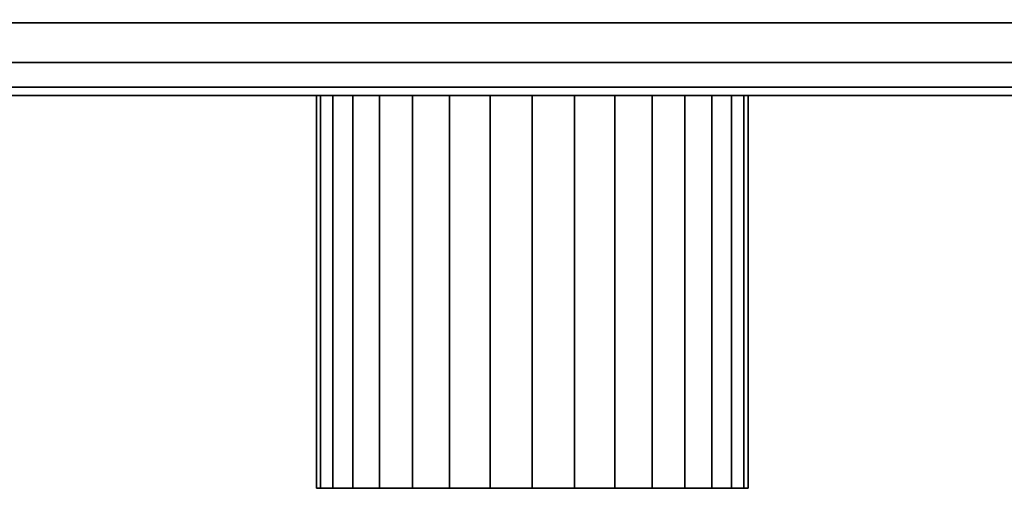
# Model space of a CAD drawing. Extents: x -344 to 344, y -55 to 55.
# Drawn here: x 42 to 93, y -55 to -31 of the extents above; entities that cross this region are included whole.
import ezdxf

# ---------------------------------------------------------------- set-up
doc = ezdxf.new("R2010")
doc.units = 0
doc.header["$LTSCALE"] = 50
doc.layers.get('0').update_dxf_attribs({"linetype": 'CONTINUOUS'})
doc.layers.add('GIACOMINI_R557R_2_001', color=7, linetype='CONTINUOUS')

# ---------------------------------------------------------------- blocks, each defined once
blk = doc.blocks.new('QMODEL_f590f1ab_a198_466e_a7b4_ce5f663443a3')
at = {"color": 23}
for points, invisible_edges in [([(343.55, -34.55, 155.700001), (343.55, 9.45, 155.700001), (-56.45, 9.45, 155.700001), (-56.45, -34.55, 155.700001)], 10), ([(343.55, -34.55, 129.299999), (-56.45, -34.55, 129.299999), (-56.45, 9.45, 129.299999), (343.55, 9.45, 129.299999)], 5), ([(343.55, -34.55, -129.299999), (343.55, 9.45, -129.299999), (-56.45, 9.45, -129.299999), (-56.45, -34.55, -129.299999)], 10), ([(343.55, -34.55, -155.700001), (-56.45, -34.55, -155.700001), (-56.45, 9.45, -155.700001), (343.55, 9.45, -155.700001)], 5), ([(343.55, -34.55, 155.700001), (-56.45, -34.55, 155.700001), (-56.45, -34.55, 129.299999), (343.55, -34.55, 129.299999)], 10), ([(343.55, -34.55, -129.299999), (-56.45, -34.55, -129.299999), (-56.45, -34.55, -155.700001), (343.55, -34.55, -155.700001)], 10)]:
    blk.add_3dface(points, dxfattribs=dict(at, invisible_edges=invisible_edges))
mesh = blk.add_polymesh((2, 32), dxfattribs=dict(at, n_close=True))
for k, corner in enumerate([(-56.45, -12.55, 164.5), (-56.45, -16.841987, 164.077276), (-56.45, -20.969036, 162.82535), (-56.45, -24.772545, 160.792331), (-56.45, -28.106349, 158.056349), (-56.45, -30.842331, 154.722545), (-56.45, -32.87535, 150.919036), (-56.45, -34.127276, 146.791987), (-56.45, -34.55, 142.5), (-56.45, -34.127276, 138.208013), (-56.45, -32.87535, 134.080964), (-56.45, -30.842331, 130.277455), (-56.45, -28.106349, 126.943651), (-56.45, -24.772545, 124.207669), (-56.45, -20.969036, 122.17465), (-56.45, -16.841987, 120.922724), (-56.45, -12.55, 120.5), (-56.45, -8.258013, 120.922724), (-56.45, -4.130964, 122.17465), (-56.45, -0.327455, 124.207669), (-56.45, 3.006349, 126.943651), (-56.45, 5.742331, 130.277455), (-56.45, 7.77535, 134.080964), (-56.45, 9.027276, 138.208013), (-56.45, 9.45, 142.5), (-56.45, 9.027276, 146.791987), (-56.45, 7.77535, 150.919036), (-56.45, 5.742331, 154.722545), (-56.45, 3.006349, 158.056349), (-56.45, -0.327455, 160.792331), (-56.45, -4.130964, 162.82535), (-56.45, -8.258013, 164.077276), (343.55, -12.55, 164.5), (343.55, -16.841987, 164.077276), (343.55, -20.969036, 162.82535), (343.55, -24.772545, 160.792331), (343.55, -28.106349, 158.056349), (343.55, -30.842331, 154.722545), (343.55, -32.87535, 150.919036), (343.55, -34.127276, 146.791987), (343.55, -34.55, 142.5), (343.55, -34.127276, 138.208013), (343.55, -32.87535, 134.080964), (343.55, -30.842331, 130.277455), (343.55, -28.106349, 126.943651), (343.55, -24.772545, 124.207669), (343.55, -20.969036, 122.17465), (343.55, -16.841987, 120.922724), (343.55, -12.55, 120.5), (343.55, -8.258013, 120.922724), (343.55, -4.130964, 122.17465), (343.55, -0.327455, 124.207669), (343.55, 3.006349, 126.943651), (343.55, 5.742331, 130.277455), (343.55, 7.77535, 134.080964), (343.55, 9.027276, 138.208013), (343.55, 9.45, 142.5), (343.55, 9.027276, 146.791987), (343.55, 7.77535, 150.919036), (343.55, 5.742331, 154.722545), (343.55, 3.006349, 158.056349), (343.55, -0.327455, 160.792331), (343.55, -4.130964, 162.82535), (343.55, -8.258013, 164.077276)]):
    mesh.set_mesh_vertex(divmod(k, 32), corner)
mesh = blk.add_polymesh((2, 32), dxfattribs=dict(at, n_close=True))
for k, corner in enumerate([(-56.45, -12.55, -120.5), (-56.45, -16.841987, -120.922724), (-56.45, -20.969036, -122.17465), (-56.45, -24.772545, -124.207669), (-56.45, -28.106349, -126.943651), (-56.45, -30.842331, -130.277455), (-56.45, -32.87535, -134.080964), (-56.45, -34.127276, -138.208013), (-56.45, -34.55, -142.5), (-56.45, -34.127276, -146.791987), (-56.45, -32.87535, -150.919036), (-56.45, -30.842331, -154.722545), (-56.45, -28.106349, -158.056349), (-56.45, -24.772545, -160.792331), (-56.45, -20.969036, -162.82535), (-56.45, -16.841987, -164.077276), (-56.45, -12.55, -164.5), (-56.45, -8.258013, -164.077276), (-56.45, -4.130964, -162.82535), (-56.45, -0.327455, -160.792331), (-56.45, 3.006349, -158.056349), (-56.45, 5.742331, -154.722545), (-56.45, 7.77535, -150.919036), (-56.45, 9.027276, -146.791987), (-56.45, 9.45, -142.5), (-56.45, 9.027276, -138.208013), (-56.45, 7.77535, -134.080964), (-56.45, 5.742331, -130.277455), (-56.45, 3.006349, -126.943651), (-56.45, -0.327455, -124.207669), (-56.45, -4.130964, -122.17465), (-56.45, -8.258013, -120.922724), (343.55, -12.55, -120.5), (343.55, -16.841987, -120.922724), (343.55, -20.969036, -122.17465), (343.55, -24.772545, -124.207669), (343.55, -28.106349, -126.943651), (343.55, -30.842331, -130.277455), (343.55, -32.87535, -134.080964), (343.55, -34.127276, -138.208013), (343.55, -34.55, -142.5), (343.55, -34.127276, -146.791987), (343.55, -32.87535, -150.919036), (343.55, -30.842331, -154.722545), (343.55, -28.106349, -158.056349), (343.55, -24.772545, -160.792331), (343.55, -20.969036, -162.82535), (343.55, -16.841987, -164.077276), (343.55, -12.55, -164.5), (343.55, -8.258013, -164.077276), (343.55, -4.130964, -162.82535), (343.55, -0.327455, -160.792331), (343.55, 3.006349, -158.056349), (343.55, 5.742331, -154.722545), (343.55, 7.77535, -150.919036), (343.55, 9.027276, -146.791987), (343.55, 9.45, -142.5), (343.55, 9.027276, -138.208013), (343.55, 7.77535, -134.080964), (343.55, 5.742331, -130.277455), (343.55, 3.006349, -126.943651), (343.55, -0.327455, -124.207669), (343.55, -4.130964, -122.17465), (343.55, -8.258013, -120.922724)]):
    mesh.set_mesh_vertex(divmod(k, 32), corner)
at = {"color": 1}
mesh = blk.add_polymesh((2, 32), dxfattribs=dict(at, n_close=True))
for k, corner in enumerate([(68.55, -34.55, -131.5), (66.404006, -34.55, -131.711362), (64.340482, -34.55, -132.337325), (62.438727, -34.55, -133.353834), (60.771825, -34.55, -134.721825), (59.403834, -34.55, -136.388727), (58.387325, -34.55, -138.290482), (57.761362, -34.55, -140.354006), (57.55, -34.55, -142.5), (57.761362, -34.55, -144.645994), (58.387325, -34.55, -146.709518), (59.403834, -34.55, -148.611273), (60.771825, -34.55, -150.278175), (62.438727, -34.55, -151.646166), (64.340482, -34.55, -152.662675), (66.404006, -34.55, -153.288638), (68.55, -34.55, -153.5), (70.695994, -34.55, -153.288638), (72.759518, -34.55, -152.662675), (74.661273, -34.55, -151.646166), (76.328175, -34.55, -150.278175), (77.696166, -34.55, -148.611273), (78.712675, -34.55, -146.709518), (79.338638, -34.55, -144.645994), (79.55, -34.55, -142.5), (79.338638, -34.55, -140.354006), (78.712675, -34.55, -138.290482), (77.696166, -34.55, -136.388727), (76.328175, -34.55, -134.721825), (74.661273, -34.55, -133.353834), (72.759518, -34.55, -132.337325), (70.695994, -34.55, -131.711362), (68.55, -54.55, -131.5), (66.404006, -54.55, -131.711362), (64.340482, -54.55, -132.337325), (62.438727, -54.55, -133.353834), (60.771825, -54.55, -134.721825), (59.403834, -54.55, -136.388727), (58.387325, -54.55, -138.290482), (57.761362, -54.55, -140.354006), (57.55, -54.55, -142.5), (57.761362, -54.55, -144.645994), (58.387325, -54.55, -146.709518), (59.403834, -54.55, -148.611273), (60.771825, -54.55, -150.278175), (62.438727, -54.55, -151.646166), (64.340482, -54.55, -152.662675), (66.404006, -54.55, -153.288638), (68.55, -54.55, -153.5), (70.695994, -54.55, -153.288638), (72.759518, -54.55, -152.662675), (74.661273, -54.55, -151.646166), (76.328175, -54.55, -150.278175), (77.696166, -54.55, -148.611273), (78.712675, -54.55, -146.709518), (79.338638, -54.55, -144.645994), (79.55, -54.55, -142.5), (79.338638, -54.55, -140.354006), (78.712675, -54.55, -138.290482), (77.696166, -54.55, -136.388727), (76.328175, -54.55, -134.721825), (74.661273, -54.55, -133.353834), (72.759518, -54.55, -132.337325), (70.695994, -54.55, -131.711362)]):
    mesh.set_mesh_vertex(divmod(k, 32), corner)
mesh = blk.add_polymesh((2, 32), dxfattribs=dict(at, n_close=True))
for k, corner in enumerate([(68.55, -34.55, -142.5), (68.55, -34.55, -142.5), (68.55, -34.55, -142.5), (68.55, -34.55, -142.5), (68.55, -34.55, -142.5), (68.55, -34.55, -142.5), (68.55, -34.55, -142.5), (68.55, -34.55, -142.5), (68.55, -34.55, -142.5), (68.55, -34.55, -142.5), (68.55, -34.55, -142.5), (68.55, -34.55, -142.5), (68.55, -34.55, -142.5), (68.55, -34.55, -142.5), (68.55, -34.55, -142.5), (68.55, -34.55, -142.5), (68.55, -34.55, -142.5), (68.55, -34.55, -142.5), (68.55, -34.55, -142.5), (68.55, -34.55, -142.5), (68.55, -34.55, -142.5), (68.55, -34.55, -142.5), (68.55, -34.55, -142.5), (68.55, -34.55, -142.5), (68.55, -34.55, -142.5), (68.55, -34.55, -142.5), (68.55, -34.55, -142.5), (68.55, -34.55, -142.5), (68.55, -34.55, -142.5), (68.55, -34.55, -142.5), (68.55, -34.55, -142.5), (68.55, -34.55, -142.5), (68.55, -34.55, -131.5), (66.404006, -34.55, -131.711362), (64.340482, -34.55, -132.337325), (62.438727, -34.55, -133.353834), (60.771825, -34.55, -134.721825), (59.403834, -34.55, -136.388727), (58.387325, -34.55, -138.290482), (57.761362, -34.55, -140.354006), (57.55, -34.55, -142.5), (57.761362, -34.55, -144.645994), (58.387325, -34.55, -146.709518), (59.403834, -34.55, -148.611273), (60.771825, -34.55, -150.278175), (62.438727, -34.55, -151.646166), (64.340482, -34.55, -152.662675), (66.404006, -34.55, -153.288638), (68.55, -34.55, -153.5), (70.695994, -34.55, -153.288638), (72.759518, -34.55, -152.662675), (74.661273, -34.55, -151.646166), (76.328175, -34.55, -150.278175), (77.696166, -34.55, -148.611273), (78.712675, -34.55, -146.709518), (79.338638, -34.55, -144.645994), (79.55, -34.55, -142.5), (79.338638, -34.55, -140.354006), (78.712675, -34.55, -138.290482), (77.696166, -34.55, -136.388727), (76.328175, -34.55, -134.721825), (74.661273, -34.55, -133.353834), (72.759518, -34.55, -132.337325), (70.695994, -34.55, -131.711362)]):
    mesh.set_mesh_vertex(divmod(k, 32), corner)
mesh = blk.add_polymesh((2, 32), dxfattribs=dict(at, n_close=True))
for k, corner in enumerate([(68.55, -54.55, -142.5), (68.55, -54.55, -142.5), (68.55, -54.55, -142.5), (68.55, -54.55, -142.5), (68.55, -54.55, -142.5), (68.55, -54.55, -142.5), (68.55, -54.55, -142.5), (68.55, -54.55, -142.5), (68.55, -54.55, -142.5), (68.55, -54.55, -142.5), (68.55, -54.55, -142.5), (68.55, -54.55, -142.5), (68.55, -54.55, -142.5), (68.55, -54.55, -142.5), (68.55, -54.55, -142.5), (68.55, -54.55, -142.5), (68.55, -54.55, -142.5), (68.55, -54.55, -142.5), (68.55, -54.55, -142.5), (68.55, -54.55, -142.5), (68.55, -54.55, -142.5), (68.55, -54.55, -142.5), (68.55, -54.55, -142.5), (68.55, -54.55, -142.5), (68.55, -54.55, -142.5), (68.55, -54.55, -142.5), (68.55, -54.55, -142.5), (68.55, -54.55, -142.5), (68.55, -54.55, -142.5), (68.55, -54.55, -142.5), (68.55, -54.55, -142.5), (68.55, -54.55, -142.5), (68.55, -54.55, -131.5), (66.404006, -54.55, -131.711362), (64.340482, -54.55, -132.337325), (62.438727, -54.55, -133.353834), (60.771825, -54.55, -134.721825), (59.403834, -54.55, -136.388727), (58.387325, -54.55, -138.290482), (57.761362, -54.55, -140.354006), (57.55, -54.55, -142.5), (57.761362, -54.55, -144.645994), (58.387325, -54.55, -146.709518), (59.403834, -54.55, -148.611273), (60.771825, -54.55, -150.278175), (62.438727, -54.55, -151.646166), (64.340482, -54.55, -152.662675), (66.404006, -54.55, -153.288638), (68.55, -54.55, -153.5), (70.695994, -54.55, -153.288638), (72.759518, -54.55, -152.662675), (74.661273, -54.55, -151.646166), (76.328175, -54.55, -150.278175), (77.696166, -54.55, -148.611273), (78.712675, -54.55, -146.709518), (79.338638, -54.55, -144.645994), (79.55, -54.55, -142.5), (79.338638, -54.55, -140.354006), (78.712675, -54.55, -138.290482), (77.696166, -54.55, -136.388727), (76.328175, -54.55, -134.721825), (74.661273, -54.55, -133.353834), (72.759518, -54.55, -132.337325), (70.695994, -54.55, -131.711362)]):
    mesh.set_mesh_vertex(divmod(k, 32), corner)

msp = doc.modelspace()

# ---------------------------------------------------------------- block references
at = {"layer": 'GIACOMINI_R557R_2_001'}
msp.add_blockref('QMODEL_f590f1ab_a198_466e_a7b4_ce5f663443a3', (0, 0), dxfattribs=at)

doc.saveas('drawing.dxf')
